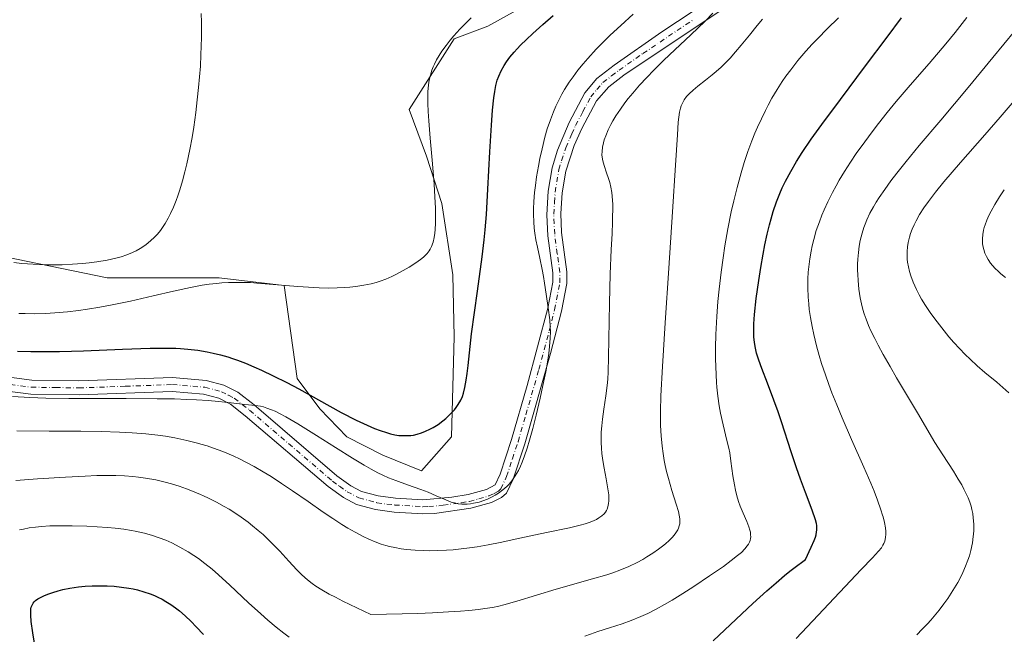
# Model space of a CAD drawing. Units: metres. Extents: x 635233 to 638703, y 4704299 to 4706680.
# Drawn here: x 636136 to 636398, y 4705091 to 4705255 of the extents above; entities that cross this region are included whole.
import ezdxf

# ---------------------------------------------------------------- set-up
doc = ezdxf.new("R2010")
doc.units = ezdxf.units.M
doc.header["$MEASUREMENT"] = 0
doc.linetypes.add('DGN Style 4', pattern=[2.638475, 1.318413, -0.659207, 0.001648, -0.659207])
for name, color, linetype, lineweight in [('Arbolado forestal CxS', 92, 'Continuous', 0), ('Camino Cxs', 7, 'Continuous', 0), ('Camino eje', 30, 'DGN Style 4', 13), ('Corriente natural lineal', 142, 'Continuous', 13), ('Cultivos herbáceos CxS', 92, 'Continuous', 0), ('Curva de nivel maestra', 30, 'Continuous', 30), ('Curva de nivel normal', 30, 'Continuous', 0)]:
    doc.layers.add(name, color=color, linetype=linetype, lineweight=lineweight)

# ---------------------------------------------------------------- blocks, each defined once
blk = doc.blocks.new('*U4')
at = {"layer": 'Arbolado forestal CxS', "color": 92, "linetype": 'Continuous', "lineweight": 0}
blk.add_polyline3d([(636122.6931, 4705193.5505, 612.8725), (636159.0731, 4705186.1071, 616.1238), (636188.9375, 4705186.1425, 618.7271), (636206.2467, 4705184.0193, 619.6939), (636209.6631, 4705159.2263, 624.6671), (636215.7529, 4705151.1581, 626.1247), (636222.9061, 4705143.6941, 626.8922), (636232.5431, 4705138.8259, 626.3618), (636242.8021, 4705134.6087, 627.0566), (636250.8633, 4705143.6867, 625.2696), (636251.5315, 4705170.3393, 622.788), (636251.1911, 4705186.9065, 621.6249), (636248.2343, 4705205.9045, 620.2485), (636244.1455, 4705218.5225, 619.4654), (636239.5709, 4705231.0385, 618.7478), (636251.5333, 4705249.8475, 619.7671), (636260.5443, 4705253.2075, 621.6473), (636280.6317, 4705264.4621, 622.0048), (636299.3831, 4705275.4939, 623.019), (636325.8703, 4705286.6073, 626.3455), (636330.1427, 4705290.8823, 625.9572), (636350.6499, 4705293.4471, 629.6026), (636387.3915, 4705315.6745, 632.1122), (636399.3399, 4705335.2553, 630.4989)], dxfattribs=at)
blk = doc.blocks.new('*U7')
at = {"layer": 'Cultivos herbáceos CxS', "color": 92, "linetype": 'Continuous', "lineweight": 0}
blk.add_polyline3d([(636399.3399, 4705335.2553, 630.4989), (636387.3915, 4705315.6745, 632.1122), (636350.6499, 4705293.4471, 629.6026), (636330.1427, 4705290.8823, 625.9572), (636325.8703, 4705286.6073, 626.3455), (636299.3831, 4705275.4939, 623.019), (636280.6317, 4705264.4621, 622.0048), (636260.5443, 4705253.2075, 621.6473), (636251.5333, 4705249.8475, 619.7671), (636239.5709, 4705231.0385, 618.7478), (636244.1455, 4705218.5225, 619.4654), (636248.2343, 4705205.9045, 620.2485), (636251.1911, 4705186.9065, 621.6249), (636251.5315, 4705170.3393, 622.788), (636250.8633, 4705143.6867, 625.2696), (636242.8021, 4705134.6087, 627.0566), (636232.5431, 4705138.8259, 626.3618), (636222.9061, 4705143.6941, 626.8922), (636215.7529, 4705151.1581, 626.1247), (636209.6631, 4705159.2263, 624.6671), (636206.2467, 4705184.0193, 619.6939), (636188.9375, 4705186.1425, 618.7271), (636159.0731, 4705186.1071, 616.1238), (636122.6931, 4705193.5505, 612.8725)], dxfattribs=at)

msp = doc.modelspace()

# ---------------------------------------------------------------- linework, layer by layer
at = {"layer": 'Arbolado forestal CxS', "color": 92, "linetype": 'Continuous', "lineweight": 0}
msp.add_polyline3d([(636399.3399, 4705335.2553, 630.4989), (636387.3915, 4705315.6745, 632.1122), (636350.6499, 4705293.4471, 629.6026), (636330.1427, 4705290.8823, 625.9572), (636325.8703, 4705286.6073, 626.3455), (636299.3831, 4705275.4939, 623.019), (636280.6317, 4705264.4621, 622.0048), (636260.5443, 4705253.2075, 621.6473), (636251.5333, 4705249.8475, 619.7671), (636239.5709, 4705231.0385, 618.7478), (636244.1455, 4705218.5225, 619.4654), (636248.2343, 4705205.9045, 620.2485), (636251.1911, 4705186.9065, 621.6249), (636251.5315, 4705170.3393, 622.788), (636250.8633, 4705143.6867, 625.2696), (636242.8021, 4705134.6087, 627.0566), (636232.5431, 4705138.8259, 626.3618), (636222.9061, 4705143.6941, 626.8922), (636215.7529, 4705151.1581, 626.1247), (636209.6631, 4705159.2263, 624.6671), (636206.2467, 4705184.0193, 619.6939), (636188.9375, 4705186.1425, 618.7271), (636159.0731, 4705186.1071, 616.1238), (636122.6931, 4705193.5505, 612.8725)], dxfattribs=at)
at = {"layer": 'Camino Cxs', "color": 7, "linetype": 'Continuous', "lineweight": 0}
for points in [[(636128.1701, 4705160.2201, 630.0984), (636138.9901, 4705158.8001, 631.4541), (636151.5501, 4705158.6101, 631.1572), (636176.4902, 4705159.5101, 634.3346), (636185.4301, 4705158.7601, 633.3321), (636190.1801, 4705157.4901, 634.1594), (636193.9101, 4705155.5801, 635.1128), (636198.2002, 4705152.2201, 634.2161), (636220.2801, 4705133.3301, 634.5048), (636223.9801, 4705130.6601, 633.9371), (636226.8701, 4705129.1501, 633.7866), (636231.2801, 4705127.9501, 634.9187), (636235.8701, 4705127.3701, 634.5606), (636243.2101, 4705126.9101, 633.7703), (636250.9301, 4705127.5801, 631.3031), (636255.2501, 4705128.3201, 631.4654), (636260.1401, 4705129.6701, 633.9146), (636262.4301, 4705130.9201, 634.3463), (636263.7701, 4705133.7601, 634.4543), (636266.8001, 4705142.9401, 635.3071), (636270.9601, 4705157.3501, 630.9297), (636276.4901, 4705177.9901, 634.9302), (636277.8101, 4705184.9301, 633.573), (636277.8101, 4705187.4501, 634.5436), (636276.4901, 4705197.3401, 633.6628), (636276.2101, 4705202.9101, 632.3359), (636276.6101, 4705209.2001, 633.8519), (636277.6301, 4705215.4201, 633.4184), (636279.1001, 4705220.2001, 634.0576), (636282.2201, 4705227.5801, 634.9058), (636286.4001, 4705235.4601, 636.6848), (636289.5901, 4705239.2901, 638.4077), (636294.1701, 4705242.8601, 636.8273), (636306.9301, 4705251.7701, 636.7075), (636319.4301, 4705260.0201, 637.9037)], [(636128.1701, 4705160.2201, 630.0984), (636138.9901, 4705158.8001, 631.4541), (636151.5501, 4705158.6101, 631.1572), (636176.4902, 4705159.5101, 634.3346), (636185.4301, 4705158.7601, 633.3321), (636190.1801, 4705157.4901, 634.1594), (636193.9101, 4705155.5801, 635.1128), (636198.2002, 4705152.2201, 634.2161), (636220.2801, 4705133.3301, 634.5048), (636223.9801, 4705130.6601, 633.9371), (636226.8701, 4705129.1501, 633.7866), (636231.2801, 4705127.9501, 634.9187), (636235.8701, 4705127.3701, 634.5606), (636243.2101, 4705126.9101, 633.7703), (636250.9301, 4705127.5801, 631.3031), (636255.2501, 4705128.3201, 631.4654), (636260.1401, 4705129.6701, 633.9146), (636262.4301, 4705130.9201, 634.3463), (636263.7701, 4705133.7601, 634.4543), (636266.8001, 4705142.9401, 635.3071), (636270.9601, 4705157.3501, 630.9297), (636276.4901, 4705177.9901, 634.9302), (636277.8101, 4705184.9301, 633.573), (636277.8101, 4705187.4501, 634.5436), (636276.4901, 4705197.3401, 633.6628), (636276.2101, 4705202.9101, 632.3359), (636276.6101, 4705209.2001, 633.8519), (636277.6301, 4705215.4201, 633.4184), (636279.1001, 4705220.2001, 634.0576), (636282.2201, 4705227.5801, 634.9058), (636286.4001, 4705235.4601, 636.6848), (636289.5901, 4705239.2901, 638.4077), (636294.1701, 4705242.8601, 636.8273), (636306.9301, 4705251.7701, 636.7075), (636319.4301, 4705260.0201, 637.9037)], [(636324.0301, 4705258.4301, 636.2525), (636296.8001, 4705240.1401, 637.2533), (636292.7701, 4705237.0801, 638.5416), (636289.5001, 4705233.3301, 637.7706), (636285.5801, 4705225.9501, 634.8014), (636283.5601, 4705221.3801, 634.2048), (636281.2701, 4705214.5201, 634.092), (636280.3301, 4705208.7801, 633.2194), (636279.9601, 4705203.2301, 633.2575), (636280.1702, 4705198.2301, 636.7496), (636281.5501, 4705187.7001, 635.209), (636281.5501, 4705184.5801, 635.8152), (636280.1401, 4705177.1801, 633.6963), (636277.2401, 4705165.9201, 635.2424), (636270.3701, 4705141.8501, 637.0926), (636267.2501, 4705132.3801, 638.6314), (636265.4902, 4705128.6401, 640.2037), (636264.2001, 4705127.4801, 640.489), (636261.4601, 4705126.1501, 638.2153), (636256.0101, 4705124.6501, 632.5301), (636246.3001, 4705123.2701, 632.8959), (636243.1602, 4705123.1601, 634.4632), (636235.5201, 4705123.6401, 634.9748), (636230.5601, 4705124.2701, 635.8236), (636225.4901, 4705125.6501, 635.8781), (636222.0101, 4705127.4701, 636.4825), (636217.9701, 4705130.4001, 638.7317), (636195.8401, 4705149.3301, 635.3528), (636191.9001, 4705152.4201, 633.3322), (636188.8301, 4705153.9801, 635.1227), (636184.7802, 4705155.0601, 634.5218), (636176.4001, 4705155.7601, 634.481), (636151.5901, 4705154.8801, 633.7735), (636138.7201, 4705155.0701, 631.4117), (636127.5501, 4705156.5301, 631.8751)], [(636324.0301, 4705258.4301, 636.2525), (636296.8001, 4705240.1401, 637.2533), (636292.7701, 4705237.0801, 638.5416), (636289.5001, 4705233.3301, 637.7706), (636285.5801, 4705225.9501, 634.8014), (636283.5601, 4705221.3801, 634.2048), (636281.2701, 4705214.5201, 634.092), (636280.3301, 4705208.7801, 633.2194), (636279.9601, 4705203.2301, 633.2575), (636280.1702, 4705198.2301, 636.7496), (636281.5501, 4705187.7001, 635.209), (636281.5501, 4705184.5801, 635.8152), (636280.1401, 4705177.1801, 633.6963), (636277.2401, 4705165.9201, 635.2424), (636270.3701, 4705141.8501, 637.0926), (636267.2501, 4705132.3801, 638.6314), (636265.4902, 4705128.6401, 640.2037), (636264.2001, 4705127.4801, 640.489), (636261.4601, 4705126.1501, 638.2153), (636256.0101, 4705124.6501, 632.5301), (636246.3001, 4705123.2701, 632.8959), (636243.1602, 4705123.1601, 634.4632), (636235.5201, 4705123.6401, 634.9748), (636230.5601, 4705124.2701, 635.8236), (636225.4901, 4705125.6501, 635.8781), (636222.0101, 4705127.4701, 636.4825), (636217.9701, 4705130.4001, 638.7317), (636195.8401, 4705149.3301, 635.3528), (636191.9001, 4705152.4201, 633.3322), (636188.8301, 4705153.9801, 635.1227), (636184.7802, 4705155.0601, 634.5218), (636176.4001, 4705155.7601, 634.481), (636151.5901, 4705154.8801, 633.7735), (636138.7201, 4705155.0701, 631.4117), (636127.5501, 4705156.5301, 631.8751)]]:
    msp.add_polyline3d(points, dxfattribs=at)
at = {"layer": 'Camino eje', "color": 30, "linetype": 'DGN Style 4', "lineweight": 13}
msp.add_polyline3d([(636133.2701, 4705157.6651, 629.177), (636138.8551, 4705156.9351, 630.3394), (636145.2901, 4705156.8401, 630.9492), (636151.5701, 4705156.7451, 630.9295), (636163.9751, 4705157.1851, 632.0293), (636176.4451, 4705157.6351, 632.8744), (636185.1051, 4705156.9101, 632.8722), (636189.5051, 4705155.7351, 634.3028), (636191.3701, 4705154.7801, 634.2123), (636192.9051, 4705154.0001, 633.6745), (636197.0201, 4705150.7751, 634.152), (636219.1251, 4705131.8651, 635.6945), (636220.9751, 4705130.5301, 635.3103), (636222.9951, 4705129.0651, 634.5419), (636226.1801, 4705127.4001, 633.4208), (636230.9201, 4705126.1101, 634.8515), (636235.6951, 4705125.5051, 634.7575), (636243.1851, 4705125.0351, 634.1173), (636244.7551, 4705125.0901, 633.3005), (636248.6151, 4705125.4251, 631.8718), (636253.4701, 4705126.1151, 631.6932), (636255.6301, 4705126.4851, 631.2942), (636258.0751, 4705127.1601, 631.6008), (636260.8001, 4705127.9101, 635.9064), (636262.1701, 4705128.5751, 637.2783), (636263.3151, 4705129.2001, 637.596), (636263.9601, 4705129.7801, 637.4739), (636265.5101, 4705133.0701, 636.4029), (636267.0701, 4705137.8051, 639.4476), (636268.5851, 4705142.3951, 635.5037), (636270.6651, 4705149.6001, 637.0238), (636274.1001, 4705161.6351, 633.6599), (636276.8651, 4705171.9551, 632.405), (636278.3151, 4705177.5851, 633.7631), (636279.6801, 4705184.7551, 634.6383), (636279.6801, 4705187.5751, 634.8451), (636279.0201, 4705192.5201, 635.7693), (636278.3301, 4705197.7851, 635.0799), (636278.1901, 4705200.5701, 633.4292), (636278.0851, 4705203.0701, 632.3869), (636278.2851, 4705206.2151, 632.7006), (636278.4701, 4705208.9901, 632.9897), (636279.4501, 4705214.9701, 633.6972), (636280.1851, 4705217.3601, 633.6264), (636281.3301, 4705220.7901, 633.4217), (636282.8901, 4705224.4801, 633.7113), (636283.9001, 4705226.7651, 634.3516), (636285.8601, 4705230.4551, 634.7154), (636287.9501, 4705234.3951, 636.06), (636289.5451, 4705236.3101, 637.6799), (636291.1801, 4705238.1851, 637.9677), (636293.4701, 4705239.9701, 637.7764), (636295.4851, 4705241.5001, 636.523), (636301.8651, 4705245.9551, 637.8296), (636315.4801, 4705255.1001, 637.1048)], dxfattribs=at)
at = {"layer": 'Corriente natural lineal', "color": 142, "linetype": 'Continuous', "lineweight": 13, "extrusion": (-0.436193, 0.883415, 0.171211), "elevation": 3879337.7941, "flags": 128}
msp.add_lwpolyline([(-2653603.2394, -673510.8211), (-2653580.5175, -673515.0906), (-2653328.9382, -673533.3809)], dxfattribs=at)
at = {"layer": 'Cultivos herbáceos CxS', "color": 92, "linetype": 'Continuous', "lineweight": 0}
msp.add_polyline3d([(636399.3399, 4705335.2553, 630.4989), (636387.3915, 4705315.6745, 632.1122), (636350.6499, 4705293.4471, 629.6026), (636330.1427, 4705290.8823, 625.9572), (636325.8703, 4705286.6073, 626.3455), (636299.3831, 4705275.4939, 623.019), (636280.6317, 4705264.4621, 622.0048), (636260.5443, 4705253.2075, 621.6473), (636251.5333, 4705249.8475, 619.7671), (636239.5709, 4705231.0385, 618.7478), (636244.1455, 4705218.5225, 619.4654), (636248.2343, 4705205.9045, 620.2485), (636251.1911, 4705186.9065, 621.6249), (636251.5315, 4705170.3393, 622.788), (636250.8633, 4705143.6867, 625.2696), (636242.8021, 4705134.6087, 627.0566), (636232.5431, 4705138.8259, 626.3618), (636222.9061, 4705143.6941, 626.8922), (636215.7529, 4705151.1581, 626.1247), (636209.6631, 4705159.2263, 624.6671), (636206.2467, 4705184.0193, 619.6939), (636188.9375, 4705186.1425, 618.7271), (636159.0731, 4705186.1071, 616.1238), (636122.6931, 4705193.5505, 612.8725)], dxfattribs=at)
at = {"layer": 'Curva de nivel maestra', "color": 30, "linetype": 'Continuous', "lineweight": 30, "flags": 128}
for points, elevation in [([(636135.2, 4705166.5801), (636138.71, 4705166.4801), (636142.7, 4705166.4301), (636146.32, 4705166.4601), (636152.74, 4705166.6501), (636163.16, 4705167.0701), (636170.55, 4705167.3201), (636174.36, 4705167.3701), (636176.71, 4705167.3501), (636177.38, 4705167.3301), (636178.58, 4705167.2701), (636180.58, 4705167.1101), (636183.25, 4705166.7901), (636185.69, 4705166.3901), (636187.35, 4705166.0401), (636189.28, 4705165.5501), (636191.22, 4705164.9901), (636192.48, 4705164.5901), (636193.79, 4705164.1301), (636195.9, 4705163.3201), (636198.15, 4705162.4001), (636200.19, 4705161.5001), (636203.34, 4705159.9901), (636206.92, 4705158.1901), (636210.16, 4705156.4601), (636221.46, 4705150.2201), (636225.4, 4705148.1601), (636228.34, 4705146.7801), (636230.32, 4705145.9401), (636231.78, 4705145.3901), (636233.52, 4705144.8101), (636234.57, 4705144.5101), (636235.74, 4705144.2601), (636236.83, 4705144.0901), (636237.7, 4705144.0201), (636238.87, 4705144.0101), (636239.98, 4705144.0801), (636240.72, 4705144.1801), (636241.64, 4705144.3801), (636242.85, 4705144.7501), (636243.94, 4705145.1801), (636245.08, 4705145.7201), (636245.97, 4705146.2101), (636247.25, 4705147.0201), (636248.5, 4705147.9201), (636249.34, 4705148.6201), (636249.96, 4705149.2001), (636250.81, 4705150.0601), (636251.59, 4705150.9301), (636252.08, 4705151.5501), (636252.64, 4705152.3601), (636253.3, 4705153.5101), (636253.76, 4705154.4801), (636254.03, 4705155.3301), (636254.38, 4705156.8201), (636254.73, 4705158.8301), (636254.99, 4705160.5901), (636255.27, 4705162.7401), (636256.2, 4705171.1401), (636257.79, 4705182.5501), (636259.01, 4705191.7301), (636259.54, 4705196.2601), (636259.81, 4705198.9501), (636260.14, 4705202.9701), (636260.55, 4705209.7201), (636261.05, 4705219.7001), (636261.45, 4705226.8701), (636261.77, 4705230.8101), (636262.12, 4705234.1401), (636262.35, 4705235.8101), (636262.68, 4705237.4401), (636263.04, 4705238.8601), (636263.42, 4705239.9101), (636264.07, 4705241.3201), (636264.84, 4705242.7301), (636265.5, 4705243.7301), (636266.42, 4705244.9701), (636267.51, 4705246.2701), (636268.31, 4705247.1701), (636269.26, 4705248.1601), (636270.82, 4705249.7001), (636272.51, 4705251.3001), (636275.15, 4705253.6601), (636277.95, 4705256.0501)], 625), ([(636320.59, 4705089.2601), (636326.71, 4705095.0601), (636331.18, 4705099.2401), (636334.88, 4705102.6101), (636337.32, 4705104.7601), (636339.57, 4705106.6701), (636340.99, 4705107.8401), (636342.08, 4705108.7001), (636345.15, 4705110.9501), (636346.73, 4705114.2601), (636347.45, 4705116.0201), (636347.8, 4705116.9701), (636347.98, 4705117.5801), (636348.14, 4705118.3101), (636348.22, 4705118.8301), (636348.24, 4705119.4701), (636348.21, 4705120.0701), (636348.12, 4705120.5701), (636347.85, 4705121.5401), (636346.94, 4705124.1101), (636345.16, 4705128.8201), (636343.83, 4705132.4301), (636342.79, 4705135.4201), (636341.36, 4705139.7101), (636338.78, 4705147.6901), (636337.89, 4705150.3501), (636336.75, 4705153.5001), (636335.03, 4705158.0501), (636333.53, 4705161.9101), (636332.73, 4705164.1301), (636332.13, 4705166.0501), (636331.81, 4705167.3701), (636331.56, 4705168.8601), (636331.42, 4705170.3601), (636331.38, 4705171.7601), (636331.42, 4705173.8501), (636331.61, 4705176.3201), (636332.07, 4705180.5501), (636332.71, 4705185.3601), (636333.25, 4705188.8701), (636333.87, 4705192.4001), (636334.36, 4705194.9501), (636334.98, 4705197.7601), (636335.58, 4705200.2501), (636336.01, 4705201.8701), (636336.6, 4705203.8201), (636337.48, 4705206.3901), (636338.35, 4705208.6401), (636338.98, 4705210.1201), (636339.87, 4705211.9301), (636341.23, 4705214.4801), (636342.77, 4705217.1001), (636344.31, 4705219.5101), (636346.73, 4705223.0701), (636349.54, 4705227.0201), (636354.46, 4705233.6801), (636361.15, 4705242.6201), (636366.92, 4705250.3501), (636370.76, 4705255.4601)], 650), ([(636139.75, 4705088.1201), (636139.27, 4705091.3701), (636138.84, 4705094.4301), (636138.68, 4705096.0901), (636138.68, 4705097.1601), (636138.74, 4705097.8001), (636138.84, 4705098.2401), (636139.04, 4705098.8101), (636139.32, 4705099.3201), (636139.58, 4705099.6601), (636140.01, 4705100.0501), (636140.55, 4705100.4401), (636141.14, 4705100.7701), (636142.23, 4705101.3101), (636143.24, 4705101.7301), (636144.59, 4705102.2101), (636146.05, 4705102.6501), (636147.22, 4705102.9401), (636149.08, 4705103.3001), (636151.45, 4705103.6501), (636153.23, 4705103.8301), (636155.11, 4705103.9401), (636156.7, 4705103.9801), (636159.09, 4705103.9401), (636160.91, 4705103.8401), (636162.93, 4705103.6201), (636164.84, 4705103.3501), (636166.02, 4705103.1301), (636167.14, 4705102.8601), (636168.85, 4705102.3701), (636170.52, 4705101.8001), (636171.68, 4705101.3401), (636172.59, 4705100.9401), (636173.75, 4705100.3601), (636174.71, 4705099.8101), (636176, 4705099.0001), (636177.27, 4705098.1201), (636178.33, 4705097.2901), (636179.83, 4705095.9801), (636181.42, 4705094.4601), (636182.81, 4705093.0301), (636184.71, 4705090.9401)], 650)]:
    msp.add_lwpolyline(points, dxfattribs=dict(at, elevation=elevation))
at = {"layer": 'Curva de nivel normal', "color": 30, "linetype": 'Continuous', "lineweight": 0, "flags": 128}
for points, elevation in [([(636133.84, 4705154.4601), (636138.47, 4705154.1901), (636142.75, 4705154.0301), (636148.83, 4705153.9101), (636155.13, 4705153.8801), (636164.14, 4705153.8901), (636172.37, 4705153.8701), (636177, 4705153.8001), (636180.29, 4705153.6901), (636182.84, 4705153.5601), (636185.97, 4705153.3501), (636188.7, 4705153.1101), (636192.14, 4705152.7401), (636195.8, 4705152.3401), (636198.56, 4705152.0501), (636199.92, 4705151.8501), (636200.69, 4705151.6801), (636201.65, 4705151.3801), (636202.87, 4705150.9301), (636203.82, 4705150.5101), (636205.02, 4705149.9201), (636206.68, 4705149.0201), (636209.9, 4705147.1301), (636214.82, 4705144.0801), (636219.96, 4705140.8101), (636224.47, 4705137.9601), (636227.53, 4705136.1001), (636229.4, 4705135.0401), (636231.23, 4705134.0901), (636232.56, 4705133.4601), (636234.08, 4705132.7801), (636235.97, 4705132.0201), (636239.08, 4705130.8801), (636242.67, 4705129.6201), (636244.58, 4705128.9101), (636246.74, 4705127.9901), (636249.28, 4705126.8701), (636250.77, 4705126.3001), (636251.63, 4705126.0501), (636252.64, 4705125.8601), (636253.61, 4705125.7501), (636254.28, 4705125.7201), (636255.05, 4705125.7501), (636255.86, 4705125.8301), (636256.7, 4705125.9601), (636258.21, 4705126.2901), (636260.42, 4705127.1001), (636261.71, 4705127.7001), (636262.47, 4705128.1201), (636263.37, 4705128.7001), (636264.54, 4705129.5801), (636265.54, 4705130.4501), (636266.16, 4705131.0801), (636266.89, 4705131.9401), (636267.8, 4705133.2601), (636268.66, 4705134.7201), (636269.24, 4705135.8901), (636269.69, 4705136.9301), (636270.33, 4705138.6401), (636271.03, 4705140.7101), (636271.64, 4705142.7701), (636272.5, 4705145.9101), (636273.4, 4705149.4501), (636274.47, 4705153.9901), (636274.85, 4705155.6801), (636275.48, 4705158.6701), (636275.95, 4705161.0701), (636276.39, 4705163.6101), (636276.75, 4705165.9501), (636276.96, 4705167.7801), (636277.14, 4705170.0501), (636277.19, 4705171.7501), (636277.16, 4705172.9701), (636277, 4705174.8701), (636276.58, 4705178.1001), (636276.07, 4705181.7401), (636275.64, 4705184.6501), (636275.33, 4705186.4801), (636274.97, 4705188.3701), (636274.35, 4705191.3501), (636273.72, 4705194.2801), (636273.35, 4705196.2001), (636273.05, 4705198.0301), (636272.89, 4705199.3601), (636272.76, 4705201.0101), (636272.69, 4705203.0201), (636272.7, 4705204.5301), (636272.8, 4705206.4701), (636272.99, 4705208.8701), (636273.2, 4705210.7001), (636273.53, 4705213.0301), (636274, 4705215.8701), (636274.4, 4705217.9701), (636274.97, 4705220.5601), (636275.73, 4705223.6201), (636276.36, 4705225.8101), (636277.18, 4705228.2401), (636278, 4705230.4101), (636278.62, 4705231.8601), (636279.41, 4705233.5001), (636280.24, 4705235.1001), (636280.98, 4705236.3601), (636282.2, 4705238.2801), (636283.23, 4705239.7601), (636284.54, 4705241.4901), (636285.91, 4705243.1901), (636287.15, 4705244.6201), (636289.4, 4705247.0701), (636291.39, 4705249.1201), (636293.14, 4705250.8301), (636295.95, 4705253.4601), (636299.25, 4705256.4401)], 630), ([(636134.18, 4705190.1701), (636136.29, 4705189.9701), (636139.39, 4705189.7501), (636142.75, 4705189.6101), (636145.17, 4705189.5801), (636147.08, 4705189.6001), (636149.81, 4705189.7201), (636152.47, 4705189.9101), (636154.24, 4705190.0801), (636156.33, 4705190.3601), (636159.03, 4705190.8301), (636161.34, 4705191.3501), (636162.79, 4705191.7501), (636164.35, 4705192.2801), (636165.79, 4705192.8601), (636166.77, 4705193.3201), (636167.83, 4705193.9001), (636168.59, 4705194.3601), (636169.48, 4705194.9901), (636170.65, 4705195.9401), (636171.72, 4705196.9601), (636172.45, 4705197.7701), (636173.25, 4705198.7701), (636173.82, 4705199.5601), (636174.5, 4705200.6201), (636175.32, 4705202.0401), (636175.92, 4705203.2401), (636176.71, 4705204.9901), (636177.42, 4705206.7301), (636177.87, 4705207.9601), (636178.41, 4705209.5901), (636179.11, 4705211.9601), (636179.78, 4705214.4001), (636180.28, 4705216.5401), (636181.08, 4705220.3101), (636181.68, 4705223.5601), (636182.13, 4705226.3101), (636182.68, 4705230.2201), (636183.09, 4705233.6001), (636183.43, 4705236.8501), (636183.92, 4705242.5801), (636184.07, 4705245.6301), (636184.21, 4705250.1801), (636184.22, 4705254.3301), (636184.16, 4705256.6601)], 615), ([(636135, 4705145.2901), (636143.61, 4705145.2101), (636152.02, 4705145.1801), (636157.43, 4705145.1101), (636162.37, 4705144.9601), (636165.77, 4705144.7801), (636169.41, 4705144.4801), (636172.58, 4705144.1201), (636174.63, 4705143.8301), (636177.08, 4705143.4101), (636180.34, 4705142.7201), (636183.13, 4705142.0201), (636184.04, 4705141.7701), (636185.69, 4705141.2701), (636187.42, 4705140.6801), (636189.92, 4705139.7401), (636192.62, 4705138.6101), (636194.54, 4705137.7201), (636196.06, 4705136.9601), (636198.27, 4705135.7701), (636200.66, 4705134.4001), (636202.74, 4705133.1101), (636205.57, 4705131.2701), (636208.44, 4705129.3201), (636212.6, 4705126.4101), (636216.62, 4705123.6201), (636219.2, 4705121.8801), (636221.58, 4705120.3501), (636223.22, 4705119.3301), (636225.13, 4705118.2301), (636227.29, 4705117.0801), (636228.8, 4705116.3701), (636230.47, 4705115.6701), (636232.12, 4705115.0701), (636233.31, 4705114.7001), (636234.28, 4705114.4501), (636235.74, 4705114.1301), (636237.38, 4705113.8401), (636238.88, 4705113.6501), (636241.13, 4705113.4601), (636243.44, 4705113.3401), (636245.06, 4705113.3101), (636247.08, 4705113.3401), (636249.51, 4705113.4401), (636251.31, 4705113.5701), (636253.45, 4705113.7901), (636255.66, 4705114.0701), (636257.69, 4705114.3901), (636260.62, 4705114.9101), (636263.79, 4705115.5301), (636269.03, 4705116.6501), (636276.15, 4705118.1601), (636282.24, 4705119.4601), (636285.12, 4705120.1201), (636286.47, 4705120.5001), (636287.78, 4705120.9401), (636288.84, 4705121.3601), (636289.46, 4705121.6501), (636290.14, 4705122.0501), (636290.92, 4705122.6301), (636291.51, 4705123.1901), (636291.84, 4705123.6001), (636292.13, 4705124.0501), (636292.31, 4705124.4201), (636292.51, 4705125.0201), (636292.7, 4705125.8901), (636292.77, 4705126.6101), (636292.78, 4705127.2401), (636292.72, 4705128.2601), (636292.52, 4705129.8001), (636292.05, 4705132.4901), (636291.52, 4705135.3701), (636291.19, 4705137.3601), (636290.94, 4705139.2801), (636290.81, 4705140.6401), (636290.73, 4705142.1501), (636290.71, 4705143.6401), (636290.74, 4705144.9201), (636290.86, 4705146.6501), (636291.04, 4705148.3901), (636291.42, 4705151.1101), (636291.94, 4705154.6201), (636292.3, 4705157.3501), (636292.46, 4705159.0701), (636292.57, 4705161.0401), (636292.69, 4705164.9801), (636292.91, 4705179.3601), (636293.13, 4705187.0701), (636293.42, 4705193.6701), (636293.63, 4705197.8501), (636293.76, 4705201.0701), (636293.83, 4705205.7901), (636293.55, 4705208.9001), (636293.3, 4705210.3001), (636293, 4705211.5601), (636292.69, 4705212.5901), (636292.17, 4705214.1401), (636291.52, 4705216.0601), (636291.17, 4705217.3301), (636291, 4705218.2801), (636290.94, 4705218.9401), (636290.95, 4705219.7801), (636291.07, 4705220.9901), (636291.3, 4705222.1401), (636291.53, 4705222.9601), (636291.92, 4705224.0301), (636292.56, 4705225.5501), (636293.28, 4705226.9901), (636293.84, 4705227.9901), (636294.63, 4705229.2901), (636295.84, 4705231.1001), (636297.05, 4705232.7801), (636297.94, 4705233.9301), (636299.14, 4705235.4001), (636300.94, 4705237.4601), (636302.88, 4705239.5801), (636304.72, 4705241.4801), (636307.43, 4705244.1501), (636310.34, 4705246.9301), (636314.58, 4705250.9301), (636318.42, 4705254.6001), (636320.52, 4705256.7001)], 635), ([(636134.76, 4705132.0201), (636140.5, 4705132.4501), (636147.94, 4705132.9101), (636153.24, 4705133.2101), (636156.34, 4705133.3501), (636159.26, 4705133.4201), (636161.35, 4705133.4001), (636163.72, 4705133.3001), (636165.91, 4705133.1401), (636167.41, 4705132.9701), (636169.32, 4705132.6801), (636172.01, 4705132.1801), (636174.51, 4705131.6001), (636176.23, 4705131.1301), (636178.24, 4705130.5001), (636180.22, 4705129.8201), (636181.81, 4705129.2101), (636183.98, 4705128.3101), (636184.73, 4705127.9801), (636186.1, 4705127.3301), (636188.22, 4705126.2501), (636190.25, 4705125.1301), (636191.54, 4705124.3801), (636192.8, 4705123.5801), (636194.74, 4705122.2601), (636196.62, 4705120.9101), (636197.84, 4705119.9601), (636199.35, 4705118.7101), (636200.61, 4705117.6001), (636201.7, 4705116.5901), (636203.26, 4705115.0601), (636205.05, 4705113.1801), (636207.51, 4705110.5001), (636209.61, 4705108.2301), (636210.95, 4705106.8901), (636212.45, 4705105.5301), (636213.69, 4705104.5401), (636214.7, 4705103.8401), (636216.28, 4705102.8801), (636218.26, 4705101.7601), (636219.93, 4705100.8801), (636221.89, 4705099.8801), (636229.32, 4705096.2801), (636241.84, 4705096.5901), (636245.75, 4705096.7501), (636250.02, 4705096.9701), (636253.21, 4705097.1901), (636255.44, 4705097.3801), (636258.01, 4705097.6501), (636259.75, 4705097.8701), (636261.74, 4705098.2001), (636263.48, 4705098.5501), (636264.78, 4705098.8701), (636268.28, 4705099.9001), (636278.76, 4705103.0401), (636288.44, 4705105.7701), (636292.26, 4705106.8801), (636293.87, 4705107.4201), (636295.73, 4705108.1101), (636298.11, 4705109.1101), (636300.32, 4705110.1701), (636301.8, 4705110.9801), (636302.92, 4705111.6401), (636304.46, 4705112.6401), (636306.03, 4705113.7301), (636307.08, 4705114.5301), (636307.84, 4705115.1601), (636308.82, 4705116.0401), (636309.66, 4705116.8801), (636310.16, 4705117.4401), (636310.64, 4705118.1001), (636311.12, 4705118.8801), (636311.34, 4705119.3401), (636311.53, 4705119.9101), (636311.65, 4705120.5001), (636311.69, 4705121.0301), (636311.66, 4705121.8601), (636311.53, 4705122.8301), (636311.31, 4705123.7801), (636310.74, 4705125.7101), (636309.58, 4705129.4001), (636308.65, 4705132.5501), (636308.15, 4705134.4701), (636307.79, 4705136.0301), (636307.51, 4705137.3901), (636307.2, 4705139.2601), (636306.94, 4705141.1701), (636306.69, 4705143.9501), (636306.53, 4705146.7201), (636306.49, 4705148.5401), (636306.51, 4705150.5501), (636306.65, 4705154.6701), (636307.07, 4705162.4901), (636307.78, 4705174.0901), (636308.71, 4705188.6901), (636309.7, 4705203.7101), (636310.51, 4705216.1501), (636311.02, 4705224.2901), (636311.26, 4705227.5901), (636311.41, 4705228.9801), (636311.62, 4705230.2901), (636311.87, 4705231.3401), (636312.07, 4705231.9701), (636312.37, 4705232.6901), (636312.87, 4705233.6101), (636313.49, 4705234.4701), (636314.14, 4705235.1801), (636315.2, 4705236.1801), (636316.5, 4705237.2501), (636318.57, 4705238.8601), (636320.29, 4705240.2301), (636321.4, 4705241.1801), (636322.68, 4705242.3301), (636323.95, 4705243.5501), (636325.06, 4705244.7001), (636326.56, 4705246.3601), (636328.07, 4705248.1501), (636330.22, 4705250.8201), (636332.33, 4705253.4501), (636333.75, 4705255.1401)], 640), ([(636135.52, 4705176.6201), (636137.25, 4705176.5501), (636139.81, 4705176.5301), (636142.61, 4705176.6001), (636145.09, 4705176.7401), (636148.54, 4705177.0601), (636151.46, 4705177.4001), (636153.86, 4705177.7501), (636157.13, 4705178.2801), (636160.4, 4705178.8901), (636165.29, 4705179.9001), (636171.33, 4705181.2801), (636176.76, 4705182.5701), (636181.29, 4705183.5501), (636184.36, 4705184.1201), (636186.27, 4705184.4001), (636188.18, 4705184.6301), (636189.6, 4705184.7601), (636191.42, 4705184.8501), (636193.66, 4705184.9001), (636195.36, 4705184.8901), (636197.27, 4705184.8201), (636198.97, 4705184.7201), (636209.9, 4705183.8001), (636215.53, 4705183.4601), (636218.02, 4705183.3901), (636220.38, 4705183.4001), (636222.44, 4705183.4901), (636223.77, 4705183.5901), (636225.35, 4705183.7701), (636227.43, 4705184.1101), (636229.41, 4705184.5301), (636230.77, 4705184.8901), (636231.82, 4705185.2301), (636233.32, 4705185.7801), (636234.9, 4705186.4601), (636236.22, 4705187.1001), (636237.94, 4705188.0301), (636239.56, 4705188.9801), (636241.56, 4705190.3001), (636242.9, 4705191.2701), (636243.49, 4705191.7501), (636243.72, 4705191.9601), (636244.32, 4705192.5901), (636244.87, 4705193.2701), (636245.18, 4705193.7701), (636245.52, 4705194.4801), (636245.91, 4705195.6001), (636246.21, 4705196.9101), (636246.38, 4705197.9901), (636246.47, 4705198.9901), (636246.55, 4705200.6501), (636246.58, 4705202.6901), (636246.54, 4705204.7101), (636246.42, 4705207.7401), (636246.22, 4705211.0701), (636245.79, 4705216.5201), (636245.19, 4705223.3501), (636244.8, 4705227.9501), (636244.63, 4705230.4501), (636244.54, 4705232.6401), (636244.51, 4705234.1101), (636244.56, 4705235.7601), (636244.71, 4705237.5801), (636244.89, 4705238.8201), (636245.2, 4705240.1601), (636245.6, 4705241.4701), (636245.95, 4705242.3901), (636246.27, 4705243.1301), (636246.84, 4705244.2301), (636247.55, 4705245.4501), (636248.27, 4705246.5501), (636249.41, 4705248.1201), (636250.49, 4705249.4901), (636251.48, 4705250.6601), (636253.08, 4705252.4201), (636254.8, 4705254.2101), (636256.07, 4705255.4401)], 620), ([(636286.36, 4705090.4801), (636287.9, 4705091.0901), (636289.8, 4705091.7501), (636292.92, 4705092.7501), (636296.3, 4705093.8401), (636298.75, 4705094.7101), (636301.26, 4705095.7401), (636303.14, 4705096.5901), (636305.35, 4705097.7101), (636307.63, 4705098.9501), (636309.66, 4705100.1401), (636312.52, 4705101.9001), (636315.45, 4705103.7901), (636319.58, 4705106.5701), (636323.29, 4705109.1401), (636325.4, 4705110.6801), (636327.09, 4705112.0001), (636328.11, 4705112.8801), (636329.01, 4705113.7901), (636329.66, 4705114.5801), (636330, 4705115.0901), (636330.26, 4705115.6301), (636330.41, 4705116.0401), (636330.53, 4705116.5601), (636330.58, 4705116.9801), (636330.56, 4705117.5801), (636330.49, 4705118.2201), (636330.35, 4705118.8001), (636330.06, 4705119.7101), (636329.52, 4705121.0901), (636328.56, 4705123.3301), (636327.8, 4705125.2201), (636327.36, 4705126.4801), (636326.9, 4705127.9701), (636326.51, 4705129.4901), (636326.24, 4705130.8601), (636325.85, 4705133.3001), (636325.32, 4705137.1601), (636324.97, 4705139.4501), (636324.73, 4705140.7001), (636324.24, 4705142.7301), (636323.2, 4705146.9001), (636322.51, 4705149.9701), (636322.15, 4705152.0001), (636321.79, 4705154.5401), (636321.53, 4705156.9201), (636321.42, 4705158.1601), (636321.15, 4705164.4601), (636321.17, 4705167.4901), (636321.26, 4705171.0201), (636321.51, 4705175.8201), (636321.81, 4705179.7601), (636322.13, 4705183.0401), (636322.68, 4705187.5901), (636323.2, 4705191.4501), (636323.7, 4705194.6201), (636324.51, 4705199.2001), (636325.4, 4705203.6901), (636326.06, 4705206.6901), (636326.93, 4705210.1801), (636328.01, 4705214.1201), (636328.84, 4705216.8401), (636329.85, 4705219.8001), (636330.9, 4705222.6701), (636331.71, 4705224.6801), (636332.39, 4705226.2601), (636333.42, 4705228.5301), (636334.49, 4705230.7401), (636335.25, 4705232.2101), (636336.24, 4705234.0001), (636337.65, 4705236.3701), (636339, 4705238.4801), (636339.96, 4705239.8801), (636341.23, 4705241.6201), (636343.15, 4705244.0401), (636345.26, 4705246.5301), (636346.95, 4705248.4001), (636348.45, 4705249.9901), (636350.92, 4705252.5001), (636353.95, 4705255.4901)], 645), ([(636342.67, 4705089.9401), (636348.59, 4705096.1201), (636359.97, 4705108.2601), (636363.03, 4705111.4501), (636364.66, 4705113.1801), (636365.39, 4705114.1001), (636365.83, 4705114.7801), (636366.07, 4705115.2601), (636366.29, 4705115.8901), (636366.49, 4705116.8201), (636366.58, 4705117.7601), (636366.56, 4705118.4501), (636366.46, 4705119.4101), (636366.19, 4705120.8801), (636365.85, 4705122.3101), (636365.7, 4705122.8301), (636365.28, 4705124.1901), (636364.37, 4705126.7801), (636363.45, 4705129.1901), (636362.57, 4705131.3701), (636360.76, 4705135.5701), (636357.48, 4705142.9801), (636354.94, 4705148.7601), (636353.49, 4705152.2101), (636352.23, 4705155.3901), (636351.39, 4705157.6201), (636350.47, 4705160.2301), (636349.46, 4705163.2401), (636348.81, 4705165.3801), (636348.1, 4705167.9501), (636347.36, 4705170.9501), (636346.91, 4705173.1101), (636346.49, 4705175.5201), (636346.18, 4705177.7001), (636346.03, 4705179.1601), (636345.9, 4705180.9501), (636345.81, 4705183.4301), (636345.84, 4705185.8801), (636345.93, 4705187.6501), (636346.05, 4705189.0701), (636346.32, 4705191.1501), (636346.66, 4705193.2001), (636346.95, 4705194.6001), (636347.37, 4705196.3201), (636348.06, 4705198.6901), (636348.87, 4705201.0801), (636349.53, 4705202.8301), (636350.13, 4705204.2501), (636351.13, 4705206.4201), (636352.35, 4705208.8601), (636353.32, 4705210.6801), (636354.18, 4705212.1701), (636355.54, 4705214.4301), (636357.15, 4705216.9601), (636358.69, 4705219.2401), (636360.95, 4705222.4001), (636362.93, 4705225.0801), (636364.61, 4705227.2501), (636366.96, 4705230.2001), (636369.37, 4705233.1201), (636373.11, 4705237.5201), (636378.09, 4705243.3001), (636382.56, 4705248.5601), (636385.03, 4705251.5501), (636388.21, 4705255.5601)], 655), ([(636400.96, 4705252.0401), (636395.11, 4705244.9001), (636388.5, 4705236.8601), (636381.24, 4705228.2101), (636375.47, 4705221.3801), (636372.01, 4705217.1801), (636369.53, 4705214.0301), (636367.96, 4705211.9501), (636366.3, 4705209.6701), (636364.85, 4705207.5501), (636364.02, 4705206.2701), (636363.31, 4705205.0701), (636362.36, 4705203.3201), (636361.54, 4705201.6201), (636361.05, 4705200.4301), (636360.72, 4705199.5001), (636360.26, 4705198.0101), (636359.78, 4705196.0501), (636359.5, 4705194.5901), (636359.27, 4705192.8601), (636359.12, 4705191.1001), (636359.06, 4705189.7901), (636359.06, 4705188.1901), (636359.09, 4705186.9601), (636359.19, 4705185.3701), (636359.43, 4705183.0701), (636359.78, 4705180.7401), (636360.08, 4705179.1601), (636360.43, 4705177.6801), (636360.77, 4705176.5401), (636361.3, 4705175.0601), (636361.97, 4705173.3901), (636362.62, 4705171.9701), (636363.62, 4705169.9101), (636364.52, 4705168.1601), (636365.87, 4705165.6901), (636367.7, 4705162.4201), (636369.42, 4705159.4601), (636375.05, 4705150.1201), (636379.63, 4705142.1601), (636381.79, 4705138.9201), (636384.62, 4705134.5101), (636385.9, 4705132.4301), (636386.8, 4705130.8601), (636387.41, 4705129.7101), (636388.1, 4705128.3401), (636388.53, 4705127.3801), (636388.98, 4705126.2301), (636389.34, 4705125.1701), (636389.54, 4705124.3501), (636389.74, 4705123.2601), (636389.89, 4705122.1001), (636390, 4705120.4001), (636390.01, 4705118.7301), (636389.95, 4705117.6901), (636389.9, 4705117.1501), (636389.64, 4705115.3901), (636389.22, 4705113.3501), (636388.84, 4705111.9201), (636388.47, 4705110.8001), (636387.84, 4705109.1701), (636387.14, 4705107.5201), (636386.58, 4705106.3701), (636385.77, 4705104.8701), (636384.47, 4705102.7101), (636383.09, 4705100.6101), (636382.05, 4705099.1501), (636380.77, 4705097.4601), (636379.46, 4705095.8401), (636378.6, 4705094.8201), (636377.72, 4705093.8501), (636376.3, 4705092.3701), (636374.81, 4705090.9101)], 660), ([(636405.14, 4705238.4301), (636397.05, 4705228.9601), (636392.98, 4705224.2901), (636386.5, 4705216.8901), (636382.07, 4705211.7101), (636379.8, 4705208.9201), (636377.93, 4705206.4601), (636376.75, 4705204.7801), (636375.6, 4705202.9601), (636374.68, 4705201.3501), (636374.15, 4705200.2801), (636373.63, 4705199.0701), (636373.18, 4705197.8901), (636372.91, 4705196.9501), (636372.58, 4705195.5201), (636372.4, 4705194.4101), (636372.3, 4705193.1501), (636372.28, 4705191.9101), (636372.31, 4705191.1201), (636372.4, 4705190.3201), (636372.6, 4705189.0701), (636372.88, 4705187.7801), (636373.22, 4705186.6401), (636373.87, 4705184.9101), (636374.72, 4705183.0001), (636375.45, 4705181.5801), (636376.1, 4705180.4301), (636377.16, 4705178.7101), (636378.42, 4705176.8201), (636379.63, 4705175.1301), (636381.47, 4705172.7301), (636383.37, 4705170.4001), (636384.68, 4705168.8801), (636386.19, 4705167.2501), (636387.7, 4705165.6901), (636389.05, 4705164.3901), (636390.97, 4705162.6501), (636393.01, 4705160.8901), (636396.18, 4705158.2401), (636399.41, 4705155.4601)], 665), ([(636398.45, 4705186.2101), (636397.24, 4705187.1901), (636396.5, 4705187.8501), (636395.72, 4705188.6201), (636395.02, 4705189.3901), (636394.52, 4705190.0201), (636393.86, 4705191.0001), (636393.41, 4705191.7901), (636393, 4705192.7201), (636392.68, 4705193.6501), (636392.52, 4705194.3301), (636392.39, 4705195.1401), (636392.34, 4705195.7601), (636392.35, 4705196.5501), (636392.44, 4705197.6601), (636392.63, 4705198.7801), (636392.81, 4705199.5001), (636393.04, 4705200.2501), (636393.49, 4705201.4701), (636394.04, 4705202.7401), (636394.62, 4705203.8901), (636395.63, 4705205.6801), (636396.89, 4705207.7101), (636398.16, 4705209.5801)], 670), ([(636135.74, 4705118.8601), (636136.75, 4705119.1001), (636138.28, 4705119.3901), (636140, 4705119.6401), (636141.55, 4705119.7901), (636143.75, 4705119.9101), (636146.09, 4705119.9601), (636149.75, 4705119.9401), (636153.62, 4705119.8401), (636156.37, 4705119.7201), (636159.14, 4705119.5301), (636161.17, 4705119.3501), (636163.5, 4705119.0601), (636165.54, 4705118.7401), (636166.53, 4705118.5501), (636169.03, 4705117.9601), (636171.18, 4705117.3901), (636174.68, 4705116.1101), (636176.34, 4705115.3801), (636178.47, 4705114.2901), (636180.64, 4705113.0401), (636182.16, 4705112.0701), (636183.37, 4705111.2301), (636185.13, 4705109.9101), (636187.03, 4705108.3601), (636188.72, 4705106.9101), (636191.74, 4705104.1501), (636196.76, 4705099.4401), (636199.99, 4705096.4601), (636201.9, 4705094.7901), (636204.12, 4705092.9501), (636206.18, 4705091.3401), (636207.6, 4705090.2901)], 645)]:
    msp.add_lwpolyline(points, dxfattribs=dict(at, elevation=elevation))

# ---------------------------------------------------------------- block references
at = {"layer": 'Arbolado forestal CxS', "color": 92, "linetype": 'Continuous', "lineweight": 0}
msp.add_blockref('*U4', (0, 0), dxfattribs=at)
at = {"layer": 'Cultivos herbáceos CxS', "color": 92, "linetype": 'Continuous', "lineweight": 0}
msp.add_blockref('*U7', (0, 0), dxfattribs=at)

doc.saveas('drawing.dxf')
